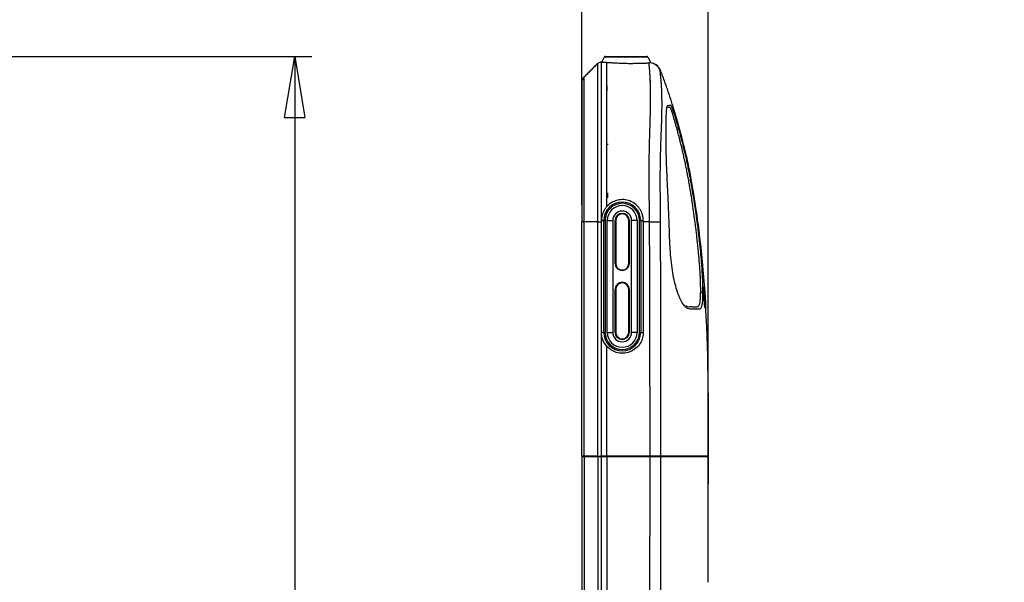
# Model space of a CAD drawing. Units: inches. Extents: x 0.3 to 16.7, y 0.1 to 10.9.
# Drawn here: x 5.6 to 7.8, y 5.9 to 7.2 of the extents above; entities that cross this region are included whole.
import ezdxf

# ---------------------------------------------------------------- set-up
doc = ezdxf.new("R2010")
doc.units = ezdxf.units.IN
doc.header["$MEASUREMENT"] = 0
doc.layers.add('FORMAT', color=7, linetype='Continuous')
doc.styles.add('SLDTEXTSTYLE2', font='TXT', dxfattribs={"width": 0.75})
doc.dimstyles.new('SLDDIMSTYLE0', dxfattribs={"dimtxt": 0.137795, "dimasz": 0.14, "dimexe": 0, "dimexo": 0.0625, "dimgap": 0.034449, "dimtad": 1, "dimdec": 6, "dimlfac": 3, "dimrnd": 1e-09, "dimzin": 12, "dimdsep": 46, "dimlunit": 5, "dimtxsty": 'SLDTEXTSTYLE2', "dimblk1": 'CLOSED', "dimblk2": 'CLOSED', "dimsah": 1, "dimcen": 0.09, "dimadec": 0, "dimazin": 3, "dimtfac": 1, "dimtofl": 0, "dimtmove": 0, "dimatfit": 3, "dimldrblk": 'CLOSED', "dimfxl": 0, "dimfrac": 2, "dimtolj": 1, "dimtzin": 12, "dimarcsym": 0})
doc.dimstyles.new('SLDDIMSTYLE1', dxfattribs={"dimtxt": 0.137795, "dimasz": 0.14, "dimexe": 0, "dimexo": 0.0625, "dimgap": 0.034449, "dimtad": 1, "dimdec": 6, "dimlfac": 3, "dimrnd": 1e-09, "dimzin": 12, "dimdsep": 46, "dimlunit": 5, "dimtxsty": 'SLDTEXTSTYLE2', "dimblk1": 'CLOSED', "dimblk2": 'CLOSED', "dimsah": 1, "dimcen": 0.09, "dimadec": 0, "dimazin": 3, "dimtfac": 1, "dimtmove": 0, "dimatfit": 0, "dimldrblk": 'CLOSED', "dimfxl": 0, "dimfrac": 2, "dimtolj": 1, "dimtzin": 12, "dimarcsym": 0})

# ---------------------------------------------------------------- blocks, each defined once
blk = doc.blocks.new('_Closed')
at = {"color": 0, "linetype": 'ByBlock', "lineweight": -2}
for p, q in [((-1, 0.166667), (0, 0)), ((-1, 0.166667), (-1, -0.166667)), ((0, 0), (-1, -0.166667)), ((0, 0), (-1, 0))]:
    blk.add_line(p, q, dxfattribs=at)
blk = doc.blocks.new('_D_1')
at = {"layer": 'FORMAT'}
for p, q in [((5.2362, 7.1004), (6.2445, 7.1004)), ((6.2052, 7.1004), (6.2052, 3.6874)), ((5.598, 5.782), (5.598, 5.8239)), ((5.598, 5.8239), (5.8168, 5.8239)), ((5.8168, 5.8239), (5.8168, 5.782)), ((6.0108, 5.5043), (6.0108, 5.6465)), ((5.598, 5.222), (5.598, 5.18)), ((5.8168, 5.18), (5.8168, 5.222)), ((5.598, 5.18), (5.8168, 5.18)), ((5.1841, 3.6874), (6.2445, 3.6874))]:
    blk.add_line(p, q, dxfattribs=at)
at = {"layer": 'FORMAT', "xscale": 0.14, "yscale": 0.14}
for p, rotation in [((6.2052, 7.1004, 0.291), 90.000000000001), ((6.2052, 3.6874, 0.291), 270.000000000001)]:
    blk.add_blockref('_Closed', p, dxfattribs=dict(at, rotation=rotation))
at = {"layer": 'FORMAT', "char_height": 0.1378, "attachment_point": 1, "rotation": 90, "style": 'SLDTEXTSTYLE2'}
for s, insert in [('260.07', (5.6392, 5.222)), ('"', (5.9279, 5.6666)), ('1', (5.8453, 5.5245)), ('4', (6.0275, 5.5245)), ('10', (5.93, 5.2804))]:
    blk.add_mtext(s, dxfattribs=dict(at, insert=insert))
blk = doc.blocks.new('_D_2')
at = {"layer": 'FORMAT'}
for p, q in [((7.242, 8.2289), (7.2001, 8.2289)), ((7.2001, 8.2289), (7.2001, 8.0101)), ((7.7002, 8.2289), (7.7422, 8.2289)), ((7.7422, 8.2289), (7.7422, 8.0101)), ((7.2001, 8.0101), (7.242, 8.0101)), ((7.7422, 8.0101), (7.7002, 8.0101)), ((7.3716, 7.8161), (7.5138, 7.8161)), ((6.8643, 6.7597), (6.8643, 7.6611)), ((7.1549, 6.0832), (7.1549, 7.6611)), ((6.8643, 7.6217), (6.6143, 7.6217)), ((6.8643, 7.6217), (7.1549, 7.6217)), ((7.1549, 7.6217), (7.8351, 7.6217))]:
    blk.add_line(p, q, dxfattribs=at)
at = {"layer": 'FORMAT', "xscale": 0.14, "yscale": 0.14}
blk.add_blockref('_Closed', (6.8643, 7.6217, -0.0314), dxfattribs=at)
at = {"layer": 'FORMAT', "xscale": 0.14, "yscale": 0.14, "rotation": 180.0000000000004}
blk.add_blockref('_Closed', (7.1549, 7.6217, -0.0314), dxfattribs=at)
at = {"layer": 'FORMAT', "char_height": 0.1378, "attachment_point": 1, "style": 'SLDTEXTSTYLE2'}
for s, insert in [('22.14', (7.242, 8.1878)), ('7', (7.3918, 7.9816)), ('"', (7.534, 7.899)), ('8', (7.3918, 7.7994))]:
    blk.add_mtext(s, dxfattribs=dict(at, insert=insert))

msp = doc.modelspace()

# ---------------------------------------------------------------- linework, layer by layer
at = {"color": 7, "linetype": 'Continuous', "lineweight": 25}
for p, q in [((6.90101459, 7.08411005), (6.90101413, 7.08414335)), ((6.91070739, 7.08749015), (6.90893645, 7.08752107)), ((6.91584933, 7.09851706), (6.9106959, 7.08746549)), ((7.01654875, 7.09851706), (6.91584933, 7.09851706)), ((6.91882278, 7.10041136), (7.0135753, 7.10041136)), ((7.01654875, 7.09851706), (7.02269805, 7.08532984)), ((6.86431703, 7.03926943), (6.86431703, 7.03926938)), ((6.92493859, 6.89843339), (6.92205981, 6.89838631)), ((6.92202349, 6.75935861), (6.92104934, 6.75836985)), ((6.87008264, 6.7203157), (6.86431703, 6.7203157)), ((6.86431703, 6.18272653), (6.86431703, 6.7203157)), ((6.90103242, 6.7203157), (6.87008264, 6.7203157)), ((6.87008264, 6.18272653), (6.87008264, 6.7203157)), ((6.90105237, 6.18272653), (6.90105237, 6.7203157)), ((6.90972118, 6.7203157), (6.90893645, 6.7203157)), ((6.90893645, 6.7203157), (6.90893645, 6.18272653)), ((6.91493107, 6.7235893), (6.90972088, 6.7235893)), ((6.90972118, 6.46687651), (6.90972118, 6.7203157)), ((6.91493107, 6.46687651), (6.91493107, 6.7235893)), ((6.91493107, 6.7235893), (6.91790452, 6.7235893)), ((6.91790452, 6.7235893), (6.91790452, 6.46687651)), ((6.92302914, 6.46687651), (6.92302914, 6.7235893)), ((6.92302914, 6.7235893), (6.9356869, 6.7235893)), ((6.9356869, 6.7235893), (6.9356869, 6.46687651)), ((6.94095915, 6.7235893), (6.94095915, 6.62516411)), ((6.94102796, 6.7235893), (6.94095915, 6.7235893)), ((6.94102796, 6.62516411), (6.94102796, 6.7235893)), ((6.94102796, 6.7235893), (6.94234025, 6.7235893)), ((6.94234025, 6.7235893), (6.94234025, 6.62516411)), ((6.97234063, 6.62516411), (6.97234063, 6.7235893)), ((6.97365292, 6.7235893), (6.97234063, 6.7235893)), ((6.97365292, 6.7235893), (6.97365292, 6.62516411)), ((6.97365292, 6.7235893), (6.97372173, 6.7235893)), ((6.97372173, 6.62516411), (6.97372173, 6.7235893)), ((6.97899398, 6.46687651), (6.97899398, 6.7235893)), ((6.99165174, 6.7235893), (6.97899398, 6.7235893)), ((6.99165174, 6.7235893), (6.99165174, 6.46687651)), ((6.99677636, 6.46687651), (6.99677636, 6.7235893)), ((6.99677636, 6.7235893), (6.99974981, 6.7235893)), ((6.99974981, 6.7235893), (6.99974981, 6.46687651)), ((6.99974981, 6.7235893), (7.00574155, 6.7235893)), ((7.00574124, 6.7203157), (7.00574124, 6.46687651)), ((7.02007269, 6.7203157), (7.00574124, 6.7203157)), ((6.94102796, 6.62516411), (6.94095915, 6.62516411)), ((6.94102796, 6.62516411), (6.94234025, 6.62516411)), ((6.97365292, 6.62516411), (6.97234063, 6.62516411)), ((6.97365292, 6.62516411), (6.97372173, 6.62516411)), ((6.94095915, 6.5653017), (6.94095915, 6.46687651)), ((6.94102796, 6.5653017), (6.94095915, 6.5653017)), ((6.94102796, 6.46687651), (6.94102796, 6.5653017)), ((6.94102796, 6.5653017), (6.94234025, 6.5653017)), ((6.94234025, 6.5653017), (6.94234025, 6.46687651)), ((6.97234063, 6.46687651), (6.97234063, 6.5653017)), ((6.97365292, 6.5653017), (6.97234063, 6.5653017)), ((6.97365292, 6.5653017), (6.97365292, 6.46687651)), ((6.97365292, 6.5653017), (6.97372173, 6.5653017)), ((6.97372173, 6.46687651), (6.97372173, 6.5653017)), ((7.10316217, 6.52815942), (7.10490074, 6.52725847)), ((6.91493107, 6.46687651), (6.90972118, 6.46687651)), ((6.91493107, 6.46687651), (6.91790452, 6.46687651)), ((6.92302914, 6.46687651), (6.9356869, 6.46687651)), ((6.94102796, 6.46687651), (6.94095915, 6.46687651)), ((6.94102796, 6.46687651), (6.94234025, 6.46687651)), ((6.97365292, 6.46687651), (6.97234063, 6.46687651)), ((6.97365292, 6.46687651), (6.97372173, 6.46687651)), ((6.99165174, 6.46687651), (6.97899398, 6.46687651)), ((6.99677636, 6.46687651), (6.99974981, 6.46687651)), ((6.99974981, 6.46687651), (7.00574124, 6.46687651)), ((6.92205981, 6.18272653), (6.92205981, 6.43474482)), ((6.87008264, 6.18272653), (6.86431703, 6.18272653)), ((6.86431703, 6.1814142), (6.86431703, 4.05458618)), ((6.87008264, 6.1814142), (6.86431703, 6.1814142)), ((6.901042, 6.18272653), (6.87008264, 6.18272653)), ((6.87008264, 6.1814142), (6.87008264, 4.05458618)), ((6.90104427, 6.1814142), (6.87008264, 6.1814142)), ((6.90104427, 6.1814142), (6.90312934, 6.1814142)), ((6.90105237, 6.1814142), (6.90105237, 4.05458618)), ((6.92205981, 6.18272653), (6.90893645, 6.18272653)), ((6.90893645, 6.1814142), (6.90893645, 4.05458618)), ((6.9220585, 6.1814142), (6.90893645, 6.1814142)), ((6.91156112, 6.1814142), (6.91156112, 6.18272653)), ((6.91547874, 6.18272653), (6.91547874, 6.1814142)), ((6.9220585, 6.1814142), (6.9220585, 4.05458618)), ((7.02116726, 6.18272653), (6.92205981, 6.18272653)), ((7.02116709, 6.1814142), (6.92205981, 6.1814142)), ((6.92205981, 6.1814142), (6.92205981, 4.05458618)), ((6.93913956, 6.1814142), (6.93913956, 6.18272653)), ((6.94305718, 6.18272653), (6.94305718, 6.1814142)), ((6.946551, 6.18272653), (6.94643618, 6.1814142)), ((7.01564771, 6.1814142), (7.01564782, 6.18272653)), ((6.9220585, 6.16566049), (6.92205981, 6.16566049)), ((6.92205981, 6.16172916), (6.9220585, 6.16172916))]:
    msp.add_line(p, q, dxfattribs=at)
at = {"color": 7, "linetype": 'Continuous', "lineweight": 25, "flags": 128}
for points in [[(6.86431703, 7.03926943), (6.86466454, 7.03558692), (6.86470029, 7.03540392)], [(6.86431703, 7.03926938), (6.86466454, 7.03558687), (6.86470028, 7.03540392)], [(7.02007269, 6.7203157), (7.02413736, 6.72034764), (7.02809256, 6.72037881), (7.03184257, 6.72040846), (7.03529662, 6.72043586), (7.03837111, 6.72046035), (7.04099162, 6.72048134), (7.04309473, 6.72049832), (7.04462955, 6.72051088)]]:
    msp.add_lwpolyline(points, dxfattribs=at)
at = {"color": 7, "linetype": 'Continuous', "lineweight": 25}
for centre, radius, start, end in [((6.91882278, 7.09713052), 0.00328084, 90, 155), ((7.0135753, 7.09713052), 0.00328084, 25, 90), ((7.01971438, 7.05933743), 0.02624603, 18.10023286, 83.56276493), ((6.88400207, 7.03926943), 0.01968504, 156.3047278, 180.00000724), ((6.88400207, 7.03926938), 0.01968504, 156.45088132, 180.00000724), ((7.05460718, 6.94960842), 0.00384662, 352.86634476, 12.44254936), ((7.2184597, 6.29753273), 0.54564025, 101.1923977, 101.24759956), ((6.95734044, 6.7235893), 0.04240937, 0, 180), ((6.95734044, 6.7235893), 0.03943592, 0, 180), ((6.95734044, 6.7235893), 0.0343113, 0, 180), ((6.95734044, 6.7235893), 0.02165354, 0, 180), ((6.95734044, 6.7235893), 0.01638129, 0, 180), ((6.95734044, 6.7235893), 0.01631248, 0, 180), ((6.95734044, 6.7235893), 0.01500019, 0, 180), ((6.95734044, 6.62516411), 0.01638129, 180, 0), ((6.95734044, 6.62516411), 0.01631248, 180, 0), ((6.95734044, 6.62516411), 0.01500019, 180, 0), ((6.95734044, 6.5653017), 0.01638129, 0, 180), ((6.95734044, 6.5653017), 0.01631248, 0, 180), ((6.95734044, 6.5653017), 0.01500019, 0, 180), ((7.13660302, 6.55433206), 0.00560949, 11.5259783, 79.99487407), ((6.95734044, 6.46687651), 0.04240937, 180, 0), ((6.95734044, 6.46687651), 0.03943592, 180, 0), ((6.95734044, 6.46687651), 0.0343113, 180, 0), ((6.95734044, 6.46687651), 0.02165354, 180, 0), ((6.95734044, 6.46687651), 0.01638129, 180, 0), ((6.95734044, 6.46687651), 0.01631248, 180, 0), ((6.95734044, 6.46687651), 0.01500019, 180, 0)]:
    msp.add_arc(centre, radius, start, end, dxfattribs=at)
for points, knots in [([(6.90105237, 7.08418196), (6.89861025, 7.08171677), (6.89513845, 7.07821218), (6.88967856, 7.07269724), (6.88548889, 7.06850093), (6.88150944, 7.06454429), (6.8762378, 7.0593211), (6.87259136, 7.05570242), (6.87008264, 7.0532128)], [0, 0, 0, 0, 0.28076059, 0.3991386397, 0.5053399259, 0.6149418365, 0.7350838212, 1, 1, 1, 1]), ([(6.90103242, 6.7203157), (6.90103186, 6.73319686), (6.90103068, 6.76004291), (6.90102898, 6.80271303), (6.90102764, 6.84119912), (6.90102653, 6.87514816), (6.90102571, 6.90348396), (6.90102498, 6.93149183), (6.90102404, 6.95837511), (6.90102326, 6.98330552), (6.90102241, 7.00635018), (6.90102158, 7.02678289), (6.9010208, 7.04376272), (6.90101992, 7.05682924), (6.90101935, 7.06618995), (6.9010187, 7.07222694), (6.90101802, 7.07688779), (6.90101726, 7.08115728), (6.90101625, 7.08350663), (6.90101526, 7.08408324), (6.9010147, 7.08410567), (6.90101459, 7.08411005)], [0, 0, 0, 0, 0.069044296, 0.143897527, 0.228713773, 0.275428344, 0.328096666, 0.3849301874, 0.4364248221, 0.4913996374, 0.5461539517, 0.6015959438, 0.6565311137, 0.7080109335, 0.7519221587, 0.7898009696, 0.824659451, 0.8613632513, 0.9279110432, 0.9859442082, 1, 1, 1, 1]), ([(6.90893473, 7.0875211), (6.90893473, 7.0875211), (6.90893473, 7.08756769), (6.90893473, 7.08752039), (6.90893473, 7.08745849), (6.90893473, 7.08696624), (6.90893473, 7.0867363), (6.90893473, 7.08600711), (6.90893473, 7.08544457), (6.90893473, 7.08423572), (6.90893473, 7.08350435), (6.90893473, 7.08154463), (6.90893473, 7.08034939), (6.90893473, 7.07764383), (6.90893473, 7.07613137), (6.90893473, 7.07276415), (6.90893473, 7.0709111), (6.90893473, 7.06671092), (6.90893473, 7.06431687), (6.90893473, 7.05904426), (6.90893473, 7.05621891), (6.90893473, 7.04723487), (6.90893473, 7.04052094), (6.90893473, 7.02917479), (6.90893473, 7.02517998), (6.90893473, 7.01675547), (6.90893473, 7.01232242), (6.90893473, 6.99866339), (6.90893473, 6.98898994), (6.90893473, 6.96839132), (6.90893473, 6.95746286), (6.90893473, 6.94034894), (6.90893473, 6.93455935), (6.90893473, 6.92284758), (6.90893473, 6.91691352), (6.90893473, 6.89887829), (6.90893473, 6.88654411), (6.90893473, 6.86140924), (6.90893473, 6.8485841), (6.90893473, 6.82300488), (6.90893473, 6.81019256), (6.90893473, 6.78453682), (6.90893473, 6.77169254), (6.90893473, 6.74600271), (6.90893473, 6.73315968), (6.90893473, 6.7203157)], [0, 0, 0, 0, 0.0625, 0.0625, 0.125, 0.125, 0.15625, 0.15625, 0.1875, 0.1875, 0.21875, 0.21875, 0.25, 0.25, 0.28125, 0.28125, 0.3125, 0.3125, 0.34375, 0.34375, 0.375, 0.375, 0.4375, 0.4375, 0.46875, 0.46875, 0.5, 0.5, 0.5625, 0.5625, 0.625, 0.625, 0.65625, 0.65625, 0.6875, 0.6875, 0.75, 0.75, 0.8125, 0.8125, 0.875, 0.875, 0.9375, 0.9375, 1, 1, 1, 1]), ([(6.9106959, 7.08746549), (6.91070542, 7.08745959), (6.91072444, 7.08744779), (6.91091028, 7.08742202), (6.91120987, 7.08739036), (6.91163302, 7.08735221), (6.91217501, 7.08730775), (6.91283469, 7.08725693), (6.91360972, 7.08719976), (6.91449778, 7.08713623), (6.91549627, 7.08706636), (6.9166026, 7.08699012), (6.91781323, 7.08690756), (6.91912735, 7.08681853), (6.92053313, 7.08672361), (6.92155118, 7.08665489), (6.92205981, 7.08662055)], [0, 0, 0, 0, 0.07235407973, 0.14454889767, 0.2165887423, 0.2884778771, 0.36022054044, 0.43182094541, 0.50328327968, 0.57461170538, 0.64581035891, 0.71688335082, 0.78783476566, 0.85866866182, 0.92938907139, 1, 1, 1, 1]), ([(6.92205981, 6.75574078), (6.92205981, 6.76605415), (6.92205981, 6.77636752), (6.92205981, 6.79697456), (6.92205981, 6.80726819), (6.92205981, 6.82782887), (6.92205981, 6.83809866), (6.92205981, 6.85861204), (6.92205981, 6.86882231), (6.92205981, 6.88888805), (6.92205981, 6.89876295), (6.92205981, 6.91811731), (6.92205981, 6.92758862), (6.92205981, 6.94152085), (6.92205981, 6.94612485), (6.92205981, 6.95516971), (6.92205981, 6.95961112), (6.92205981, 6.97266368), (6.92205981, 6.98099111), (6.92205981, 6.99683737), (6.92205981, 7.00436799), (6.92205981, 7.01513676), (6.92205981, 7.01862896), (6.92205981, 7.02532119), (6.92205981, 7.02852757), (6.92205981, 7.03773466), (6.92205981, 7.0433215), (6.92205981, 7.05352168), (6.92205981, 7.05817695), (6.92205981, 7.0643921), (6.92205981, 7.06630458), (6.92205981, 7.06975605), (6.92205981, 7.07130825), (6.92205981, 7.07560875), (6.92205981, 7.07802147), (6.92205981, 7.08102059), (6.92205981, 7.08191005), (6.92205981, 7.08338691), (6.92205981, 7.08397524), (6.92205981, 7.08497633), (6.92205981, 7.08543669), (6.92205981, 7.08617562), (6.92205981, 7.08642726), (6.92205981, 7.08662055)], [0, 0, 0, 0, 0.0625, 0.0625, 0.125, 0.125, 0.1875, 0.1875, 0.25, 0.25, 0.3125, 0.3125, 0.375, 0.375, 0.40625, 0.40625, 0.4375, 0.4375, 0.5, 0.5, 0.5625, 0.5625, 0.59375, 0.59375, 0.625, 0.625, 0.6875, 0.6875, 0.75, 0.75, 0.78125, 0.78125, 0.8125, 0.8125, 0.875, 0.875, 0.90625, 0.90625, 0.9375, 0.9375, 0.96875, 0.96875, 1, 1, 1, 1]), ([(6.92205981, 7.08662055), (6.92261318, 7.08658584), (6.92386379, 7.0865074), (6.92612815, 7.08635336), (6.92905052, 7.0861583), (6.93410262, 7.08582782), (6.939759, 7.08549498), (6.94909516, 7.08497667), (6.96039019, 7.0845609), (6.97470646, 7.08430638), (6.98915885, 7.08445671), (7.00055612, 7.08472219), (7.0087294, 7.08497424), (7.01325073, 7.08512718), (7.01626706, 7.08523793), (7.01818672, 7.08531433), (7.01907347, 7.08533462), (7.01943168, 7.08534281)], [0, 0, 0, 0, 0.0224790356, 0.0508028664, 0.0849958495, 0.1250882616, 0.2155849751, 0.2501039193, 0.3803711563, 0.5003030142, 0.6010435974, 0.7498418313, 0.8243502719, 0.8865841683, 0.9365846894, 0.9743828855, 1, 1, 1, 1]), ([(6.92205981, 6.75574078), (6.92205981, 6.76605415), (6.92205981, 6.77636752), (6.92205981, 6.79697456), (6.92205981, 6.80726819), (6.92205981, 6.82782887), (6.92205981, 6.83809866), (6.92205981, 6.85861204), (6.92205981, 6.86882231), (6.92205981, 6.88888805), (6.92205981, 6.89876295), (6.92205981, 6.91811731), (6.92205981, 6.92758862), (6.92205981, 6.94152085), (6.92205981, 6.94612485), (6.92205981, 6.95516971), (6.92205981, 6.95961112), (6.92205981, 6.97266368), (6.92205981, 6.98099111), (6.92205981, 6.99683737), (6.92205981, 7.00436799), (6.92205981, 7.01513676), (6.92205981, 7.01862896), (6.92205981, 7.02532119), (6.92205981, 7.02852757), (6.92205981, 7.03773466), (6.92205981, 7.0433215), (6.92205981, 7.05352168), (6.92205981, 7.05817695), (6.92205981, 7.0643921), (6.92205981, 7.06630458), (6.92205981, 7.06975605), (6.92205981, 7.07130825), (6.92205981, 7.07560875), (6.92205981, 7.07802147), (6.92205981, 7.08102059), (6.92205981, 7.08191005), (6.92205981, 7.08338691), (6.92205981, 7.08397524), (6.92205981, 7.08497633), (6.92205981, 7.08543669), (6.92205981, 7.08617562), (6.92205981, 7.08642726), (6.92205981, 7.08662055)], [0, 0, 0, 0, 0.0625, 0.0625, 0.125, 0.125, 0.1875, 0.1875, 0.25, 0.25, 0.3125, 0.3125, 0.375, 0.375, 0.40625, 0.40625, 0.4375, 0.4375, 0.5, 0.5, 0.5625, 0.5625, 0.59375, 0.59375, 0.625, 0.625, 0.6875, 0.6875, 0.75, 0.75, 0.78125, 0.78125, 0.8125, 0.8125, 0.875, 0.875, 0.90625, 0.90625, 0.9375, 0.9375, 0.96875, 0.96875, 1, 1, 1, 1]), ([(7.02007269, 6.7203157), (7.02000874, 6.72791221), (7.01988083, 6.74310757), (7.01964568, 6.76588905), (7.01934135, 6.78813381), (7.01912802, 6.81035432), (7.01914097, 6.83307365), (7.01933261, 6.85935723), (7.01980923, 6.88948468), (7.02051498, 6.91639599), (7.02115042, 6.93742424), (7.02162438, 6.95190724), (7.02201222, 6.96687188), (7.02235632, 6.9855865), (7.02257919, 7.00723147), (7.02241665, 7.02567681), (7.02207003, 7.03882422), (7.02174733, 7.04719609), (7.02129561, 7.05554275), (7.02083683, 7.06256591), (7.02036895, 7.0689721), (7.01998225, 7.07391595), (7.01962208, 7.07793584), (7.01938828, 7.08057391), (7.01928114, 7.08211755), (7.01922545, 7.0831393), (7.01921223, 7.08406412), (7.01924157, 7.08470167), (7.01931003, 7.08510757), (7.01939055, 7.08526395), (7.01943097, 7.08534246)], [0, 0, 0, 0, 0.0420285058, 0.0840700096, 0.1260441629, 0.1651037389, 0.2070279491, 0.2519648461, 0.311488599, 0.3765360826, 0.4079048397, 0.439488594, 0.4673711585, 0.5045472723, 0.5657858423, 0.6267944193, 0.6586002739, 0.6916690541, 0.7158304758, 0.7568142064, 0.7838596009, 0.8199166039, 0.8559399895, 0.8827236676, 0.901834075, 0.9211941187, 0.9407138948, 0.9603130488, 0.9800764903, 1, 1, 1, 1]), ([(7.02269805, 7.08532984), (7.02268824, 7.08532411), (7.02266863, 7.08531266), (7.02246494, 7.08531413), (7.02213343, 7.08532579), (7.02166293, 7.08534392), (7.02105527, 7.08535977), (7.02032173, 7.08536696), (7.01972891, 7.08535065), (7.01943097, 7.08534246)], [0, 0, 0, 0, 0.1415265685, 0.2829251675, 0.4245409632, 0.5667321752, 0.7098384332, 0.8541704951, 1, 1, 1, 1]), ([(7.04512738, 7.06891229), (7.04239622, 7.07350698), (7.03693432, 7.08269566), (7.02641246, 7.08460683), (7.02115193, 7.08556234)], [0, 0, 0, 0, 0.5000384538, 1, 1, 1, 1]), ([(7.04466161, 7.06749156), (7.0445958, 7.06738863), (7.0444823, 7.06721111), (7.04427307, 7.0668871), (7.04407373, 7.06645571), (7.04403382, 7.06525301), (7.04420128, 7.06269752), (7.04453196, 7.05950813), (7.04486212, 7.05649619), (7.04508713, 7.0543153), (7.04531763, 7.05198908), (7.04555117, 7.04952337), (7.04591535, 7.0454956), (7.04648019, 7.03887516), (7.04708123, 7.02977939), (7.04750942, 7.02041351), (7.04779665, 7.01131162), (7.04797111, 7.00143963), (7.0480304, 6.98895962), (7.04788598, 6.97329233), (7.04744171, 6.95385611), (7.04680096, 6.93460813), (7.04609483, 6.91646919), (7.04547326, 6.89986322), (7.04495237, 6.88277393), (7.04440717, 6.85989161), (7.04399721, 6.82980804), (7.04398109, 6.80110896), (7.04422868, 6.77580939), (7.04444457, 6.75166166), (7.04456096, 6.73206077), (7.04462955, 6.72051088)], [0, 0, 0, 0, 0.0576504192, 0.0994337139, 0.1253054099, 0.1719644169, 0.2136663702, 0.250554344, 0.2658796532, 0.280664694, 0.294919064, 0.3086536616, 0.321880847, 0.3564056551, 0.3936956949, 0.4204741737, 0.4471343616, 0.4737814025, 0.5005216018, 0.5413384659, 0.5828192741, 0.625337802, 0.6574811181, 0.6878074058, 0.7180517165, 0.7500268025, 0.8093808208, 0.8750885908, 0.8986139689, 0.9402579571, 1, 1, 1, 1]), ([(7.04512078, 7.06887611), (7.04512593, 7.06889421), (7.0451519, 7.06898565), (7.04487983, 7.06815655), (7.04466161, 7.06749156)], [0, 0, 0, 0, 0.1979195097, 1, 1, 1, 1]), ([(7.07608357, 6.97929883), (7.07487382, 6.98321455), (7.07246727, 6.99100411), (7.06874103, 7.00258799), (7.06495655, 7.01401807), (7.06110652, 7.02529139), (7.05719667, 7.03640864), (7.05322639, 7.0473686), (7.04920782, 7.0581744), (7.04646023, 7.06530891), (7.04509434, 7.06885562)], [0, 0, 0, 0, 0.12986501044, 0.25834088311, 0.38542727358, 0.51112352651, 0.63542920982, 0.75834406865, 0.87986780135, 1, 1, 1, 1]), ([(6.86443782, 7.03504931), (6.86439418, 7.03517832), (6.86424032, 7.03563312), (6.86434479, 7.03063653), (6.86430945, 7.02305259), (6.86431895, 7.0109483), (6.86431653, 6.9963018), (6.86431715, 6.97911408), (6.86431699, 6.96009576), (6.86431704, 6.93858067), (6.86431702, 6.91263424), (6.86431703, 6.87685319), (6.86431703, 6.83058236), (6.86431703, 6.77661628), (6.86431703, 6.73947098), (6.86431703, 6.7203157)], [0, 0, 0, 0, 0.0264630471, 0.0932929988, 0.1605199526, 0.2286218808, 0.2931537432, 0.3567302832, 0.4166084127, 0.4754364104, 0.5414504495, 0.6233279733, 0.7407433094, 0.8663052075, 1, 1, 1, 1]), ([(6.86569034, 7.04630529), (6.86532557, 7.04527501), (6.86452993, 7.04302775), (6.86434953, 7.04073512), (6.86433518, 7.0367968), (6.86432922, 7.03516088)], [0, 0, 0, 0, 0.3310728468, 0.722137796, 1, 1, 1, 1]), ([(6.87008264, 7.05322819), (6.86928635, 7.05237373), (6.86771098, 7.05068329), (6.86653858, 7.04831224), (6.86595878, 7.04713967)], [0, 0, 0, 0, 0.5054624909, 1, 1, 1, 1]), ([(6.87008264, 6.7203157), (6.87008264, 6.73111734), (6.87008264, 6.75313699), (6.87008264, 6.78721966), (6.87008264, 6.82343878), (6.87008264, 6.86290914), (6.87008264, 6.90428309), (6.87008264, 6.94436424), (6.87008264, 6.98052069), (6.87008264, 7.01033387), (6.87008264, 7.03264819), (6.87008264, 7.04567654), (6.87008264, 7.05184093), (6.87008264, 7.05308179), (6.87008264, 7.05313851), (6.87008264, 7.05315914)], [0, 0, 0, 0, 0.0629790926, 0.1283858187, 0.1987229661, 0.2741533521, 0.3597709303, 0.446110306, 0.5340631202, 0.622587405, 0.7121792245, 0.8004971677, 0.8831210296, 0.9574917946, 1, 1, 1, 1]), ([(7.02219104, 7.04269846), (7.02214015, 7.04331615), (7.0220454, 7.04446618), (7.02131891, 7.04599511), (7.02067968, 7.04692753), (7.02022787, 7.04728338), (7.02019588, 7.04730857)], [0, 0, 0, 0, 0.3590261284, 0.66843910911, 0.97653060439, 1, 1, 1, 1]), ([(6.92205981, 7.03261123), (6.92205981, 7.03169359), (6.92205981, 7.02889974), (6.92205981, 7.02444252), (6.92205981, 7.02144929)], [0, 0, 0, 0, 0.32845204288, 1, 1, 1, 1]), ([(7.05836345, 6.95043721), (7.05837559, 6.95133971), (7.05839988, 6.95314467), (7.0584405, 6.95573245), (7.05848454, 6.95823143), (7.05853256, 6.9606332), (7.05858487, 6.96294002), (7.05867931, 6.96660918), (7.05883452, 6.97126506), (7.0590961, 6.97624723), (7.05943568, 6.98026142), (7.06000059, 6.98436104), (7.06076607, 6.98650154), (7.06169496, 6.98743267), (7.06238388, 6.98772599), (7.06314138, 6.98783909), (7.06456211, 6.98795895), (7.06597154, 6.98809068), (7.06718276, 6.98819593), (7.06781928, 6.98826529), (7.06834575, 6.98820736), (7.06889892, 6.98776787), (7.06977303, 6.98652578), (7.07132946, 6.98310377), (7.07420061, 6.97518276), (7.07803281, 6.96347227), (7.08266107, 6.94830446), (7.08790675, 6.92993765), (7.0934753, 6.90906395), (7.0981759, 6.89004802), (7.10187199, 6.87412741), (7.10454515, 6.86211256), (7.1071685, 6.84979237), (7.10957767, 6.83795937), (7.11200579, 6.82550682), (7.11426844, 6.81339897), (7.11656342, 6.80059207), (7.11939922, 6.78411591), (7.12276889, 6.76326336), (7.12589604, 6.74219544), (7.1281678, 6.72583395), (7.12993815, 6.71250452), (7.13146158, 6.70044949), (7.13302568, 6.6874567), (7.1343501, 6.67586376), (7.13612866, 6.65926971), (7.13806658, 6.63899357), (7.13963902, 6.61904436), (7.14062195, 6.60385438), (7.14121679, 6.59294612), (7.14166835, 6.58257528), (7.14193978, 6.57388668), (7.14207845, 6.56671928), (7.14213348, 6.56085588), (7.14211075, 6.557254), (7.14209938, 6.55545291)], [0, 0, 0, 0, 0.0052215463, 0.0104429584, 0.0156685739, 0.0209027165, 0.0261496846, 0.0314137411, 0.0471111459, 0.0628437298, 0.0784239696, 0.0942759296, 0.1257388304, 0.1401935273, 0.1572902005, 0.1702637359, 0.1888236573, 0.2518890798, 0.2783069398, 0.2978276511, 0.314959878, 0.3316659899, 0.3464137657, 0.3777718645, 0.409354266, 0.4404095535, 0.4717369699, 0.5031831062, 0.534542768, 0.5659904102, 0.5815055612, 0.5974934975, 0.6125642926, 0.6286102053, 0.6423463395, 0.6595685158, 0.6742186421, 0.6905200683, 0.7214686303, 0.7524245186, 0.7693763477, 0.7826279099, 0.8022097258, 0.8143646965, 0.8310814166, 0.8454198023, 0.8762810236, 0.9072163607, 0.9226118157, 0.9380790431, 0.9534882929, 0.9688746118, 0.9792707958, 0.9896345197, 1, 1, 1, 1]), ([(7.13757759, 6.55985624), (7.13758469, 6.5607286), (7.13759887, 6.56247259), (7.13759754, 6.56520378), (7.13758002, 6.56801688), (7.13754466, 6.57092029), (7.13749125, 6.57391176), (7.13737366, 6.57899305), (7.13713755, 6.58644346), (7.13667628, 6.59662587), (7.13607695, 6.60734609), (7.1350759, 6.6222645), (7.13381601, 6.63787974), (7.13231186, 6.65386988), (7.13113934, 6.66565178), (7.12977912, 6.67789824), (7.12841659, 6.69010204), (7.12681048, 6.70399335), (7.1247039, 6.72021728), (7.12204486, 6.74014227), (7.11914802, 6.76003367), (7.11662076, 6.77618859), (7.11459288, 6.78881091), (7.11272156, 6.79990605), (7.11053739, 6.81243398), (7.10832329, 6.82432598), (7.10603575, 6.83652295), (7.10365679, 6.84810067), (7.10116967, 6.86016527), (7.09857196, 6.87192181), (7.09560388, 6.88492123), (7.09229343, 6.89867364), (7.08873608, 6.91295287), (7.084602, 6.92846253), (7.08021799, 6.94440207), (7.07591641, 6.95915121), (7.07243337, 6.97049457), (7.0703171, 6.97676363), (7.06902766, 6.9799722), (7.06833363, 6.98149415), (7.06773031, 6.98236121), (7.06733176, 6.98274977), (7.06684379, 6.98283549), (7.06629481, 6.98292096), (7.06551497, 6.98296593), (7.06444828, 6.98303941), (7.06338357, 6.98310309), (7.0623667, 6.98316026), (7.0619113, 6.98314433), (7.06174612, 6.98313856)], [0, 0, 0, 0, 0.0061503501, 0.0122956774, 0.0184413212, 0.0245926237, 0.0307549178, 0.036933496, 0.0551820455, 0.0734622762, 0.0918190876, 0.1101162653, 0.1467904244, 0.1648555495, 0.1834531805, 0.200303791, 0.2202950852, 0.2386311457, 0.2631308242, 0.2937973199, 0.3289446203, 0.3534397596, 0.3672614744, 0.3863819168, 0.4039926495, 0.4243969924, 0.4407316458, 0.4597798153, 0.4776590811, 0.4966188768, 0.515052993, 0.5399768982, 0.5647412895, 0.5896561985, 0.626931246, 0.6641680661, 0.7010115648, 0.7385505143, 0.756659536, 0.7757821317, 0.7931803095, 0.8131409564, 0.8260562325, 0.8510126595, 0.8880040202, 0.9147702497, 0.9628632478, 0.9865293981, 1, 1, 1, 1]), ([(7.08212458, 6.95893838), (7.08212173, 6.95894966), (7.08211604, 6.95897216), (7.08206416, 6.9591559), (7.08198041, 6.95944969), (7.0818616, 6.95986422), (7.08163399, 6.96065541), (7.08121658, 6.9620993), (7.08050163, 6.9645525), (7.07961201, 6.96757747), (7.07868145, 6.97070971), (7.07778168, 6.97370897), (7.07696044, 6.97642703), (7.07637658, 6.97833921), (7.07608357, 6.97929883)], [0, 0, 0, 0, 0.05007361487, 0.09987704517, 0.14962058779, 0.19951527651, 0.24977021938, 0.37422412413, 0.4994277249, 0.62370333614, 0.7492615425, 0.83276312286, 0.91607356459, 1, 1, 1, 1]), ([(7.08807843, 6.54953654), (7.0871877, 6.55159074), (7.08436292, 6.55810522), (7.08000453, 6.57265398), (7.07532538, 6.59252666), (7.07154716, 6.61492978), (7.06881546, 6.63888596), (7.06733757, 6.65958876), (7.06655788, 6.67625257), (7.06609131, 6.68879498), (7.06567379, 6.70136177), (7.06533265, 6.71150815), (7.06505411, 6.71944813), (7.06484162, 6.72540233), (7.06459946, 6.7320233), (7.06420681, 6.7424763), (7.0638135, 6.75241098), (7.06348534, 6.7602984), (7.06338562, 6.76266196), (7.06334848, 6.7635383), (7.06302505, 6.77113278), (7.06240818, 6.78495767), (7.06145086, 6.8051645), (7.06044781, 6.82492851), (7.05951135, 6.84485718), (7.05877677, 6.86637557), (7.05830079, 6.88909243), (7.05814359, 6.91196735), (7.05818428, 6.93302306), (7.05830354, 6.94461461), (7.05836345, 6.95043721)], [0, 0, 0, 0, 0.0262208395, 0.0831539597, 0.1405532442, 0.1975597785, 0.2549595386, 0.3119637425, 0.3404585847, 0.3690276895, 0.3976510481, 0.4262887846, 0.4383270078, 0.4518836366, 0.4669587926, 0.4835528143, 0.5232876421, 0.5348273882, 0.5374401292, 0.5394359381, 0.5408148112, 0.5893281208, 0.6339005053, 0.6789043409, 0.7244295884, 0.7701315842, 0.8272514351, 0.88468332, 0.9420746993, 1, 1, 1, 1]), ([(7.14789044, 6.5480795), (7.1477406, 6.55099764), (7.14634384, 6.57819909), (7.14216072, 6.6266471), (7.13548788, 6.69043054), (7.12829782, 6.74349911), (7.12138176, 6.78661111), (7.11506648, 6.82124649), (7.10853168, 6.85364038), (7.10088342, 6.88785585), (7.09213505, 6.92352874), (7.08519482, 6.94770521), (7.08198119, 6.95889997)], [0, 0, 0, 0, 0.0210247487, 0.1959825697, 0.3497854298, 0.4824636232, 0.5812589179, 0.6639394115, 0.7357731564, 0.8190272863, 0.9162017443, 1, 1, 1, 1]), ([(7.10415501, 6.87026325), (7.10404572, 6.87075646), (7.10382822, 6.87173804), (7.10350692, 6.87319492), (7.10319287, 6.87462433), (7.10278696, 6.87647983), (7.10230949, 6.87867738), (7.10181342, 6.8809936), (7.10141025, 6.88291723), (7.1010287, 6.88481946), (7.10086867, 6.88584874), (7.1011846, 6.88481678), (7.10167662, 6.88291617), (7.10215299, 6.88099537), (7.10271098, 6.87868097), (7.10332942, 6.87605214), (7.10398391, 6.87321517), (7.1044252, 6.87125071), (7.10464605, 6.87026762)], [0, 0, 0, 0, 0.0314957248, 0.0626816824, 0.0938432619, 0.1252664204, 0.187899753, 0.2503106431, 0.3129133579, 0.3752968366, 0.4996283697, 0.6240821574, 0.6865184478, 0.749372922, 0.8118273174, 0.8746443978, 0.9372666246, 1, 1, 1, 1]), ([(7.11254864, 6.8327954), (7.11264646, 6.83230158), (7.11284113, 6.83131887), (7.11312563, 6.82986004), (7.11340141, 6.8284288), (7.1137544, 6.82657168), (7.11416345, 6.82437269), (7.11457889, 6.82205888), (7.11490793, 6.82014002), (7.11520811, 6.81824663), (7.11531119, 6.81722597), (7.11502293, 6.81824914), (7.11459486, 6.82014022), (7.11418343, 6.82205573), (7.11370135, 6.82436743), (7.1131644, 6.82699837), (7.11259242, 6.8298395), (7.11220244, 6.83180723), (7.11200729, 6.83279191)], [0, 0, 0, 0, 0.0315007172, 0.0626864632, 0.0938469437, 0.1252726329, 0.187876772, 0.2503161291, 0.3128745498, 0.3753064712, 0.4996591539, 0.6241243861, 0.6866004789, 0.7493909211, 0.8118793409, 0.8746513975, 0.937274285, 1, 1, 1, 1]), ([(7.00574155, 6.7235893), (7.00572888, 6.7244331), (7.00570367, 6.72611308), (7.00549933, 6.72861473), (7.00517776, 6.73108008), (7.00473144, 6.73350297), (7.00416811, 6.73587762), (7.00349178, 6.73819868), (7.0027077, 6.74046119), (7.00182098, 6.74266061), (7.00083694, 6.74479282), (6.99976105, 6.74685403), (6.99859858, 6.74884111), (6.99543698, 6.75369849), (6.98840669, 6.76148731), (6.97577455, 6.76896785), (6.96098167, 6.77223575), (6.94973087, 6.77128299), (6.94219612, 6.76910121), (6.93788953, 6.76740039), (6.93364928, 6.76522888), (6.92954298, 6.76256445), (6.92560038, 6.75943212), (6.92325022, 6.75698188), (6.92205981, 6.75574078)], [0, 0, 0, 0, 0.0219319143, 0.0436661234, 0.0652022618, 0.0865399748, 0.1076789186, 0.1286187604, 0.1493591786, 0.1698998622, 0.1902405116, 0.210380838, 0.2303205639, 0.2500594226, 0.3610297339, 0.4995781148, 0.6244802553, 0.74927455, 0.7881840784, 0.8282455045, 0.8694582468, 0.9118218199, 0.9553358349, 1, 1, 1, 1]), ([(6.92205981, 6.75574078), (6.9215118, 6.75511408), (6.92042451, 6.75387066), (6.91893071, 6.7519175), (6.91755366, 6.74992941), (6.91630042, 6.74790712), (6.91516678, 6.74586068), (6.91415095, 6.74379717), (6.91324997, 6.74172393), (6.91246075, 6.73964771), (6.91177982, 6.73757486), (6.91120347, 6.73551129), (6.91072771, 6.73346248), (6.91034855, 6.73143349), (6.91006114, 6.72942896), (6.90986303, 6.7274531), (6.90974254, 6.72550973), (6.90972805, 6.72422511), (6.90972088, 6.7235893)], [0, 0, 0, 0, 0.0708986165, 0.1406697232, 0.2093151541, 0.2768366861, 0.3432360388, 0.4085148748, 0.4726747996, 0.5357173619, 0.5976440538, 0.6584563106, 0.7181555112, 0.7767429782, 0.8342199779, 0.8905877209, 0.9458473618, 1, 1, 1, 1]), ([(7.02116726, 6.18272653), (7.02117891, 6.27232488), (7.02117415, 6.36192321), (7.02097097, 6.49632056), (7.02087048, 6.54111965), (7.02064487, 6.60831822), (7.02055713, 6.63071774), (7.02035145, 6.67551675), (7.02024843, 6.69791625), (7.02007269, 6.7203157)], [0, 0, 0, 0, 0.5, 0.5, 0.75, 0.75, 0.875, 0.875, 1, 1, 1, 1]), ([(7.04462955, 6.72051088), (7.04466823, 6.71177006), (7.04474601, 6.69419198), (7.04480894, 6.66768341), (7.04487366, 6.64089244), (7.04492671, 6.61382221), (7.04499391, 6.57403389), (7.04506123, 6.51993526), (7.04512813, 6.43013778), (7.04514989, 6.3171731), (7.04513463, 6.22754206), (7.045127, 6.18272653)], [0, 0, 0, 0, 0.0487618436, 0.0980616702, 0.1478795046, 0.1982162405, 0.2490730859, 0.3698379443, 0.5000026041, 0.7500012636, 1, 1, 1, 1]), ([(7.10500009, 6.52744861), (7.10558434, 6.52709759), (7.10859241, 6.52529034), (7.1132683, 6.5260524), (7.11928234, 6.52568399), (7.12472601, 6.52576798), (7.1295216, 6.52550324), (7.13348278, 6.52660668), (7.13595879, 6.53401021), (7.13724985, 6.54558674), (7.13746824, 6.55509526), (7.13757759, 6.55985624)], [0, 0, 0, 0, 0.02950021456, 0.15188568641, 0.2754540699, 0.41444857961, 0.55319192196, 0.68903892126, 0.82235299651, 0.91105089127, 1, 1, 1, 1]), ([(7.14585798, 6.57172464), (7.14589949, 6.57114586), (7.14577824, 6.57050744), (7.14518962, 6.56939781), (7.14472909, 6.56893948), (7.14422668, 6.56864941)], [0, 0, 0, 0, 0.5, 0.5, 1, 1, 1, 1]), ([(7.14775154, 6.52215161), (7.14764303, 6.52215745), (7.14749554, 6.52281845), (7.14722566, 6.52475078), (7.14713005, 6.525534), (7.14692804, 6.52736523), (7.14682027, 6.52842868), (7.14660212, 6.53074165), (7.14649152, 6.53199084), (7.14626738, 6.53466913), (7.14615332, 6.53610681), (7.14593241, 6.53903308), (7.14582427, 6.54053635), (7.14561254, 6.54362252), (7.14550963, 6.54519749), (7.14522036, 6.54984538), (7.14504628, 6.55295919), (7.144765, 6.55867978), (7.14465453, 6.56135246), (7.14455017, 6.56471975), (7.14452495, 6.56575607), (7.14449651, 6.56756498), (7.14449302, 6.56834058), (7.14450824, 6.56962632), (7.14452728, 6.57013241), (7.14458699, 6.57082293), (7.14462765, 6.57101578), (7.1446799, 6.57104591)], [0, 0, 0, 0, 0.125, 0.125, 0.1875, 0.1875, 0.25, 0.25, 0.3125, 0.3125, 0.375, 0.375, 0.4375, 0.4375, 0.5, 0.5, 0.625, 0.625, 0.75, 0.75, 0.8125, 0.8125, 0.875, 0.875, 0.9375, 0.9375, 1, 1, 1, 1]), ([(7.1446799, 6.57104591), (7.14470267, 6.5706993), (7.14472581, 6.57034706), (7.14459351, 6.57003279), (7.1445914, 6.57002778)], [0, 0, 0, 0, 0.9840469181, 1, 1, 1, 1]), ([(7.14585798, 6.57172464), (7.14589159, 6.57174398), (7.14593536, 6.57159866), (7.1460432, 6.57097867), (7.14610876, 6.57049123), (7.14625394, 6.56923802), (7.14633336, 6.56847686), (7.14650573, 6.5666854), (7.14660075, 6.56563092), (7.14689306, 6.56220886), (7.14710131, 6.5595444), (7.14753336, 6.55357839), (7.1477405, 6.55051411), (7.14804776, 6.54564354), (7.14814492, 6.54404752), (7.14832903, 6.54091057), (7.14841469, 6.53939339), (7.14858106, 6.53631907), (7.14865586, 6.53486886), (7.14878911, 6.53214237), (7.14884671, 6.53088612), (7.14900023, 6.52725808), (7.14906095, 6.52540018), (7.14910108, 6.5227418), (7.14907785, 6.52207915), (7.14901098, 6.52208287)], [0, 0, 0, 0, 0.0625, 0.0625, 0.125, 0.125, 0.1875, 0.1875, 0.25, 0.25, 0.375, 0.375, 0.5, 0.5, 0.5625, 0.5625, 0.625, 0.625, 0.6875, 0.6875, 0.75, 0.75, 0.875, 0.875, 1, 1, 1, 1]), ([(7.14209938, 6.55545291), (7.14198404, 6.55048566), (7.14175377, 6.54056951), (7.14053135, 6.52960204), (7.13850462, 6.52237848), (7.13557875, 6.51991282), (7.1321679, 6.5198747), (7.12805526, 6.5199588), (7.1234553, 6.52002325), (7.11849523, 6.52011979), (7.11373402, 6.52015407), (7.10870386, 6.52098242), (7.10307544, 6.52422634), (7.0971763, 6.53113285), (7.09204809, 6.5395544), (7.08912169, 6.54691315), (7.08807843, 6.54953654)], [0, 0, 0, 0, 0.0688849118, 0.1375155732, 0.2190223238, 0.3015530137, 0.3794188441, 0.4530302934, 0.5496293812, 0.6237160277, 0.6872824743, 0.7559334021, 0.8246062994, 0.8945942169, 0.962422912, 1, 1, 1, 1]), ([(7.14590747, 6.52517935), (7.14663707, 6.52514111), (7.14745914, 6.52481765), (7.14864551, 6.52363396), (7.14897094, 6.52281253), (7.14901098, 6.52208287)], [0, 0, 0, 0, 0.5, 0.5, 1, 1, 1, 1]), ([(7.15531733, 6.18272655), (7.15543359, 6.21693866), (7.15566235, 6.28425725), (7.15464491, 6.38175493), (7.15264163, 6.46255993), (7.149951, 6.5101962), (7.14896264, 6.52769466)], [0, 0, 0, 0, 0.2974205004, 0.5852293266, 0.8476403139, 1, 1, 1, 1]), ([(6.92205981, 6.43474482), (6.91822027, 6.43900705), (6.91503898, 6.44412759), (6.91078474, 6.45520629), (6.90972118, 6.46113998), (6.90972118, 6.46687651)], [0, 0, 0, 0, 0.5, 0.5, 1, 1, 1, 1]), ([(7.00574124, 6.46687651), (7.00574124, 6.46314169), (7.00530519, 6.45909503), (7.00313536, 6.45068129), (7.00139239, 6.4463138), (6.99631631, 6.43788883), (6.99297424, 6.43384096), (6.98485175, 6.42690325), (6.98007467, 6.42402971), (6.96980804, 6.42008757), (6.96433537, 6.41902545), (6.95365685, 6.41874402), (6.94846441, 6.41951483), (6.93905393, 6.42237731), (6.93483568, 6.42445583), (6.92759205, 6.42925502), (6.92455958, 6.43196985), (6.92205981, 6.43474482)], [0, 0, 0, 0, 0.125, 0.125, 0.25, 0.25, 0.375, 0.375, 0.5, 0.5, 0.625, 0.625, 0.75, 0.75, 0.875, 0.875, 1, 1, 1, 1]), ([(7.02007269, 4.05458618), (7.02024651, 4.07674051), (7.02034886, 4.09889489), (7.02055295, 4.14320365), (7.02064019, 4.16535805), (7.02086497, 4.23182126), (7.02096578, 4.27613011), (7.02117105, 4.40905675), (7.02117874, 4.49767461), (7.02114654, 4.76352825), (7.02115338, 4.94076399), (7.02115066, 5.47247121), (7.02112036, 5.82694267), (7.02116709, 6.1814142)], [0, 0, 0, 0, 0.03125, 0.03125, 0.0625, 0.0625, 0.125, 0.125, 0.25, 0.25, 0.5, 0.5, 1, 1, 1, 1]), ([(7.0451269, 6.18141349), (7.04423572, 6.18141364), (7.04298541, 6.18141382), (7.03979082, 6.18141422), (7.03784693, 6.18141445), (7.03348635, 6.18141491), (7.03107405, 6.18141515), (7.02612674, 6.18141562), (7.02359654, 6.18141584), (7.02116709, 6.18141605)], [0, 0, 0, 0, 0.25, 0.25, 0.5, 0.5, 0.75, 0.75, 1, 1, 1, 1]), ([(7.045127, 6.18272653), (7.04487857, 6.18272653), (7.04438272, 6.18272653), (7.04347635, 6.18272653), (7.04245412, 6.18272653), (7.04093377, 6.18272653), (7.03875229, 6.18272653), (7.03574473, 6.18272653), (7.03241106, 6.18272653), (7.0288191, 6.18272653), (7.02504463, 6.18272653), (7.0224609, 6.18272653), (7.02116726, 6.18272653)], [0, 0, 0, 0, 0.0624510743, 0.1246497543, 0.1869343672, 0.2496418496, 0.3741375583, 0.4993201288, 0.6238792111, 0.7491282453, 0.8743919566, 1, 1, 1, 1]), ([(7.04512676, 6.1814142), (7.04511552, 6.13121896), (7.04507786, 5.96300657), (7.04510714, 5.60850229), (7.04510889, 5.19720045), (7.04508977, 4.83365646), (7.04512311, 4.60629929), (7.0451543, 4.44741399), (7.04512008, 4.32737666), (7.04503529, 4.22790341), (7.04491237, 4.13927758), (7.04472175, 4.08206407), (7.04462955, 4.054391)], [0, 0, 0, 0, 0.07079631, 0.2372499308, 0.4999994829, 0.6509041493, 0.7499992018, 0.820668307, 0.8749989823, 0.9193022215, 0.9609680466, 1, 1, 1, 1]), ([(7.15532827, 6.18141348), (7.15532822, 6.18141372), (7.15532714, 6.18141975), (7.1553467, 6.18143211), (7.15541158, 6.18144278), (7.1554894, 6.18144197), (7.15554706, 6.18141835), (7.15557624, 6.18139711), (7.15558367, 6.18139381), (7.1555649, 6.18139663), (7.15551604, 6.18140393), (7.1553965, 6.18141187), (7.15532025, 6.18141444), (7.15481675, 6.18141418), (7.15425321, 6.18141437), (7.15344213, 6.18141454), (7.15234562, 6.18141476), (7.15092327, 6.18141499), (7.14913206, 6.18141521), (7.14692646, 6.18141542), (7.1442631, 6.1814156), (7.14110141, 6.18141574), (7.13739341, 6.18141583), (7.13311122, 6.18141587), (7.12822857, 6.18141586), (7.1227142, 6.18141578), (7.11655712, 6.18141566), (7.10976195, 6.18141549), (7.10232955, 6.18141528), (7.09426388, 6.18141505), (7.08558676, 6.18141481), (7.07632252, 6.18141458), (7.06648066, 6.18141438), (7.05612257, 6.18141423), (7.04880089, 6.18141421), (7.04512676, 6.1814142)], [0, 0, 0, 0, 0.0025479364, 0.064839502, 0.1271578957, 0.1895304471, 0.2519849128, 0.2883032654, 0.3266977839, 0.3671835465, 0.4097779539, 0.4545002939, 0.5013658853, 0.5222378738, 0.543298402, 0.5645459925, 0.5859761331, 0.6075844221, 0.629365848, 0.651316022, 0.6734317, 0.6957109244, 0.718156279, 0.7407622016, 0.7635233291, 0.7864417066, 0.8095194213, 0.8327572423, 0.8561553385, 0.8797142764, 0.9034365096, 0.9273237762, 0.9513771123, 0.9756002446, 1, 1, 1, 1]), ([(7.15533414, 6.18272653), (7.15533387, 6.18272653), (7.1553187, 6.18272653), (7.15535068, 6.18272653), (7.15542112, 6.18272653), (7.155503, 6.18272653), (7.15558185, 6.18272653), (7.15560805, 6.18272653), (7.15556431, 6.18272653), (7.15542515, 6.18272653), (7.15513808, 6.18272653), (7.1536866, 6.18272653), (7.14965693, 6.18272653), (7.1425862, 6.18272653), (7.13161426, 6.18272653), (7.11638483, 6.18272653), (7.10074138, 6.18272653), (7.08733556, 6.18272653), (7.07785256, 6.18272653), (7.06765172, 6.18272653), (7.05677932, 6.18272653), (7.04903174, 6.18272653), (7.045127, 6.18272653)], [0, 0, 0, 0, 0.0008026666, 0.0450173496, 0.1258737831, 0.2097458293, 0.2509449227, 0.3434219033, 0.4159314949, 0.4684738195, 0.5010492235, 0.5667811696, 0.6255664476, 0.6891209608, 0.7494760332, 0.8111725365, 0.8738395822, 0.8982801248, 0.9231076649, 0.9483311818, 0.9739592388, 1, 1, 1, 1]), ([(7.15486821, 5.89311326), (7.15486348, 5.91370916), (7.1548414, 6.00980965), (7.15512835, 6.10590981), (7.1553538, 6.18141414)], [0, 0, 0, 0, 0.2143162009, 1, 1, 1, 1])]:
    msp.add_open_spline(points, degree=3, knots=knots, dxfattribs=at)
for points in [[(6.90101237, 7.08411868), (6.90321323, 7.08631956), (6.90581093, 7.08757562), (6.90893645, 7.08752107)], [(7.11200729, 6.83279191), (7.10953343, 6.84531191), (7.10691852, 6.85780415), (7.10415501, 6.87026325)], [(7.10464605, 6.87026762), (7.10742823, 6.85780867), (7.11005988, 6.8453161), (7.11254864, 6.8327954)], [(6.92337214, 6.78677563), (6.92337214, 6.78377972), (6.92337214, 6.78014613), (6.92337214, 6.77588183)], [(6.90103237, 6.7203157), (6.90322897, 6.7203157), (6.90582039, 6.7203157), (6.90893645, 6.7203157)], [(6.90972088, 6.7235893), (6.90972108, 6.7224981), (6.90972118, 6.7214069), (6.90972118, 6.7203157)], [(7.00574124, 6.7203157), (7.00574124, 6.7214069), (7.00574135, 6.7224981), (7.00574155, 6.7235893)], [(7.1446799, 6.57104591), (7.14516481, 6.57132558), (7.14555294, 6.57154918), (7.14585798, 6.57172464)], [(7.14901098, 6.52208287), (7.14869456, 6.52210049), (7.1482807, 6.52212312), (7.14775154, 6.52215161)], [(6.90104192, 6.18272653), (6.90323648, 6.18272653), (6.90582491, 6.18272653), (6.90893645, 6.18272653)], [(6.90893645, 6.1814142), (6.90582598, 6.1814142), (6.90323826, 6.1814142), (6.90104419, 6.1814142)]]:
    msp.add_open_spline(points, degree=3, dxfattribs=at)

# ---------------------------------------------------------------- dimensions: what is measured, and where the dimension line sits
at = {"layer": 'FORMAT'}
dim = msp.add_linear_dim(base=(7.15486821, 7.6217409), p1=(6.86431703, 6.7203157), p2=(7.15486821, 6.04379363), dimstyle='SLDDIMSTYLE1', dxfattribs=at)
dim.commit()
dim.dimension.update_dxf_attribs({"geometry": '_D_2', "text_midpoint": (7.47113426, 7.6217409), "dimtype": 160})
dim = msp.add_linear_dim(base=(6.20517667, 3.68738082), p1=(5.19680856, 7.10041136), p2=(5.14475158, 3.68738082), angle=90, dimstyle='SLDDIMSTYLE0', dxfattribs=at)
dim.commit()
dim.dimension.update_dxf_attribs({"geometry": '_D_1', "text_midpoint": (6.20517667, 5.50196321), "dimtype": 160})

doc.saveas('drawing.dxf')
